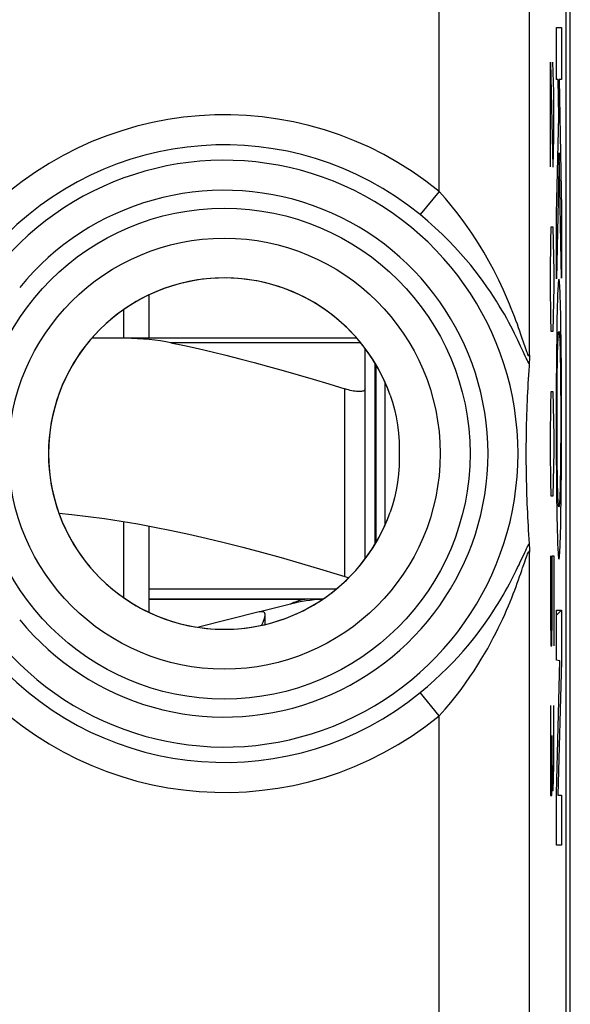
# Model space of a CAD drawing. Units: millimetres. Extents: x 127.8 to 150.8, y 45.1 to 143.
# Drawn here: x 145 to 150.5, y 100.9 to 110.7 of the extents above; entities that cross this region are included whole.
import ezdxf

# ---------------------------------------------------------------- set-up
doc = ezdxf.new("R2010")
doc.units = ezdxf.units.MM
doc.header["$LTSCALE"] = 16.335
doc.layers.get('0').update_dxf_attribs({"linetype": 'CONTINUOUS'})
for name, color, linetype in [('ASSI', 7, 'CONTINUOUS'), ('DRAFT', 7, 'CONTINUOUS'), ('RACCORDO', 7, 'CONTINUOUS')]:
    doc.layers.add(name, color=color, linetype=linetype)

msp = doc.modelspace()

# ---------------------------------------------------------------- linework, layer by layer
at = {"color": 7, "linetype": 'CONTINUOUS'}
for p, q in [((150.5067, 100.4403), (150.5067, 136.5586)), ((150.464, 136.171), (150.464, 100.8279)), ((146.314, 107.9789), (146.314, 107.5495)), ((146.064, 107.5495), (146.064, 107.8339)), ((148.564, 105.4984), (148.564, 107.3005)), ((150.0934, 107.2293), (150.0906, 107.1852)), ((150.0879, 107.1414), (150.0854, 107.0979)), ((150.0906, 107.1852), (150.0879, 107.1414)), ((148.464, 105.3513), (148.464, 107.0443)), ((150.0831, 107.0546), (150.0809, 107.0113)), ((150.0854, 107.0979), (150.0831, 107.0546)), ((150.0769, 106.9245), (150.0751, 106.8805)), ((150.0788, 106.968), (150.0769, 106.9245)), ((150.0809, 107.0113), (150.0788, 106.968)), ((150.0734, 106.836), (150.0719, 106.7906)), ((150.0751, 106.8805), (150.0734, 106.836)), ((150.0705, 106.7439), (150.0692, 106.6957)), ((150.0719, 106.7906), (150.0705, 106.7439)), ((150.0681, 106.6454), (150.0671, 106.5925)), ((150.0692, 106.6957), (150.0681, 106.6454)), ((150.0663, 106.5371), (150.0658, 106.4794)), ((150.0671, 106.5925), (150.0663, 106.5371)), ((150.0674, 106.1874), (150.0685, 106.1348)), ((150.0685, 106.1348), (150.0696, 106.0846)), ((150.0696, 106.0846), (150.071, 106.0365)), ((150.071, 106.0365), (150.0725, 105.9899)), ((150.0725, 105.9899), (150.0741, 105.9443)), ((150.0741, 105.9443), (150.0758, 105.8996)), ((150.0758, 105.8996), (150.0777, 105.8554)), ((150.0777, 105.8554), (150.0797, 105.8115)), ((150.0797, 105.8115), (150.0819, 105.7678)), ((150.0819, 105.7678), (150.0841, 105.7242)), ((146.064, 104.965), (146.064, 105.7221)), ((146.314, 105.6781), (146.314, 104.82)), ((150.0841, 105.7242), (150.0866, 105.6805)), ((150.0866, 105.6805), (150.0892, 105.6365)), ((150.0892, 105.6365), (150.0919, 105.5923)), ((150.0919, 105.5923), (150.0948, 105.5476)), ((150.0948, 105.5476), (150.0979, 105.5024)), ((148.0421, 104.9495), (146.314, 104.9495)), ((147.7218, 104.9006), (147.4316, 104.8273)), ((147.4101, 104.8219), (146.8069, 104.6693)), ((150.368, 104.7887), (150.4186, 104.8392))]:
    msp.add_line(p, q, dxfattribs=at)
at = {"color": 250, "linetype": 'CONTINUOUS'}
for p, q in [((150.1006, 107.3812), (150.1006, 136.171)), ((149.2008, 109.0117), (149.2008, 112.5992)), ((150.368, 110.6456), (150.4186, 110.6456)), ((150.368, 110.1279), (150.368, 110.6456)), ((150.4186, 110.6456), (150.4186, 110.1279)), ((150.3086, 110.2995), (150.3323, 109.256)), ((150.3086, 109.256), (150.3086, 110.2995)), ((150.3417, 110.0013), (150.3347, 110.2995)), ((150.3855, 110.1279), (150.368, 110.1279)), ((150.3915, 109.7576), (150.3855, 110.1279)), ((150.4186, 110.1279), (150.3965, 110.1279)), ((150.3965, 110.1279), (150.4186, 108.8426)), ((150.3417, 109.5541), (150.3417, 110.0013)), ((150.368, 108.7929), (150.3915, 109.7576)), ((150.337, 109.256), (150.3417, 109.5541)), ((150.3977, 109.3952), (150.368, 108.1416)), ((150.4186, 108.1484), (150.3977, 109.3952)), ((150.3323, 109.256), (150.337, 109.256)), ((149.2008, 109.0117), (149.0115, 108.7804)), ((150.368, 108.1416), (150.368, 108.7929)), ((150.4186, 108.8426), (150.4186, 108.1484)), ((150.3134, 108.5107), (150.3181, 108.6598)), ((150.3181, 108.6598), (150.3323, 108.6598)), ((150.3323, 108.6598), (150.337, 108.5107)), ((150.3086, 108.2126), (150.3134, 108.5107)), ((150.337, 108.5107), (150.3417, 108.2126)), ((150.3086, 108.0635), (150.3086, 108.2126)), ((150.3417, 108.2126), (150.3417, 108.0635)), ((150.3134, 107.7654), (150.3086, 108.0635)), ((150.3417, 108.0635), (150.337, 107.7654)), ((150.381, 107.9962), (150.38, 107.9691)), ((150.3821, 108.0208), (150.381, 107.9962)), ((150.3832, 108.0431), (150.3821, 108.0208)), ((150.4034, 108.0431), (150.4021, 108.0665)), ((150.4045, 108.0208), (150.4034, 108.0431)), ((150.4055, 107.9962), (150.4045, 108.0208)), ((150.4071, 107.9546), (150.4055, 107.9962)), ((150.3784, 107.9238), (150.3769, 107.8729)), ((150.38, 107.9691), (150.3784, 107.9238)), ((150.4086, 107.9075), (150.4071, 107.9546)), ((150.4101, 107.8546), (150.4086, 107.9075)), ((150.3755, 107.816), (150.3742, 107.7535)), ((150.3769, 107.8729), (150.3755, 107.816)), ((150.4115, 107.7958), (150.4101, 107.8546)), ((150.3181, 107.6163), (150.3134, 107.7654)), ((150.337, 107.7654), (150.3323, 107.6163)), ((150.3742, 107.7535), (150.3726, 107.662)), ((150.4127, 107.7316), (150.4115, 107.7958)), ((150.4143, 107.6376), (150.4127, 107.7316)), ((150.3323, 107.6163), (150.3181, 107.6163)), ((150.3726, 107.662), (150.3712, 107.5611)), ((150.4157, 107.5351), (150.4143, 107.6376)), ((150.3712, 107.5611), (150.3697, 107.4268)), ((150.3827, 107.4831), (150.3838, 107.5118)), ((150.3838, 107.5118), (150.3846, 107.5288)), ((150.3846, 107.5288), (150.3853, 107.5442)), ((150.3853, 107.5442), (150.3861, 107.558)), ((150.4004, 107.5593), (150.4013, 107.5436)), ((150.4013, 107.5436), (150.4021, 107.5258)), ((150.4021, 107.5258), (150.4029, 107.506)), ((150.4029, 107.506), (150.4037, 107.484)), ((150.4168, 107.4268), (150.4157, 107.5351)), ((150.3697, 107.4268), (150.3686, 107.2821)), ((150.3798, 107.3737), (150.3807, 107.4142)), ((150.3807, 107.4142), (150.3817, 107.4506)), ((150.3817, 107.4506), (150.3827, 107.4831)), ((150.4037, 107.484), (150.4049, 107.4488)), ((150.4049, 107.4488), (150.4058, 107.413)), ((150.4058, 107.413), (150.4068, 107.3732)), ((150.418, 107.2822), (150.4168, 107.4268)), ((150.3781, 107.278), (150.3789, 107.3318)), ((150.3789, 107.3318), (150.3798, 107.3737)), ((150.4068, 107.3732), (150.4076, 107.3318)), ((150.4076, 107.3318), (150.4085, 107.278)), ((150.3686, 107.2821), (150.3677, 107.128)), ((150.3766, 107.156), (150.3773, 107.2191)), ((150.3773, 107.2191), (150.3781, 107.278)), ((150.4085, 107.278), (150.4092, 107.2191)), ((150.4092, 107.2191), (150.4099, 107.156)), ((150.4189, 107.128), (150.418, 107.2822)), ((150.3677, 107.128), (150.3671, 106.9366)), ((150.3761, 107.0894), (150.3766, 107.156)), ((150.4099, 107.156), (150.4105, 107.0894)), ((150.4195, 106.9366), (150.4189, 107.128)), ((148.264, 105.1754), (148.264, 107.0443)), ((150.3134, 106.871), (150.3181, 107.0201)), ((150.3181, 107.0201), (150.3323, 107.0201)), ((150.3323, 107.0201), (150.337, 106.871)), ((150.3752, 106.9389), (150.3756, 107.0159)), ((150.3756, 107.0159), (150.3761, 107.0894)), ((150.4105, 107.0894), (150.4109, 107.0159)), ((150.4109, 107.0159), (150.4113, 106.9389)), ((150.3671, 106.9366), (150.3668, 106.7429)), ((150.375, 106.8604), (150.3752, 106.9389)), ((150.4113, 106.9389), (150.4115, 106.8604)), ((150.4197, 106.7429), (150.4195, 106.9366)), ((150.3086, 106.5729), (150.3134, 106.871)), ((150.337, 106.871), (150.3417, 106.5729)), ((150.3749, 106.7811), (150.375, 106.8604)), ((150.4115, 106.8604), (150.4117, 106.7811)), ((150.3668, 106.7429), (150.3671, 106.5492)), ((150.3749, 106.7021), (150.3749, 106.7811)), ((150.4117, 106.7811), (150.4117, 106.7021)), ((150.4195, 106.5492), (150.4197, 106.7429)), ((150.375, 106.6232), (150.3749, 106.7021)), ((150.3752, 106.545), (150.375, 106.6232)), ((150.4115, 106.6232), (150.4113, 106.545)), ((150.4117, 106.7021), (150.4115, 106.6232)), ((150.3086, 106.4238), (150.3086, 106.5729)), ((150.3417, 106.5729), (150.3417, 106.4238)), ((150.3671, 106.5492), (150.3677, 106.3578)), ((150.3756, 106.4684), (150.3752, 106.545)), ((150.4113, 106.545), (150.4109, 106.4684)), ((150.4189, 106.3578), (150.4195, 106.5492)), ((150.3761, 106.3953), (150.3756, 106.4684)), ((150.4109, 106.4684), (150.4105, 106.3953)), ((150.3134, 106.1257), (150.3086, 106.4238)), ((150.3417, 106.4238), (150.337, 106.1257)), ((150.3677, 106.3578), (150.3686, 106.2036)), ((150.3766, 106.329), (150.3761, 106.3953)), ((150.3773, 106.2662), (150.3766, 106.329)), ((150.4099, 106.329), (150.4092, 106.2662)), ((150.4105, 106.3953), (150.4099, 106.329)), ((150.418, 106.2036), (150.4189, 106.3578)), ((150.3781, 106.2076), (150.3773, 106.2662)), ((150.4092, 106.2662), (150.4085, 106.2076)), ((150.3686, 106.2036), (150.3697, 106.059)), ((150.3789, 106.154), (150.3781, 106.2076)), ((150.3798, 106.1127), (150.3789, 106.154)), ((150.4076, 106.154), (150.4068, 106.1122)), ((150.4085, 106.2076), (150.4076, 106.154)), ((150.4168, 106.059), (150.418, 106.2036)), ((150.3181, 105.9766), (150.3134, 106.1257)), ((150.337, 106.1257), (150.3323, 105.9766)), ((150.3697, 106.059), (150.3709, 105.9507)), ((150.3807, 106.0729), (150.3798, 106.1127)), ((150.3817, 106.0371), (150.3807, 106.0729)), ((150.3828, 106.0018), (150.3817, 106.0371)), ((150.4048, 106.0352), (150.4038, 106.0027)), ((150.4058, 106.0717), (150.4048, 106.0352)), ((150.4068, 106.1122), (150.4058, 106.0717)), ((150.4153, 105.9247), (150.4168, 106.059)), ((150.3323, 105.9766), (150.3181, 105.9766)), ((150.3709, 105.9507), (150.3722, 105.8483)), ((150.3836, 105.9799), (150.3828, 106.0018)), ((150.3844, 105.9601), (150.3836, 105.9799)), ((150.3853, 105.9423), (150.3844, 105.9601)), ((150.3861, 105.9266), (150.3853, 105.9423)), ((150.4012, 105.9416), (150.4004, 105.9278)), ((150.402, 105.957), (150.4012, 105.9416)), ((150.4027, 105.9741), (150.402, 105.957)), ((150.4038, 106.0027), (150.4027, 105.9741)), ((150.3722, 105.8483), (150.3738, 105.7543)), ((150.4139, 105.8239), (150.4153, 105.9247)), ((150.3738, 105.7543), (150.3751, 105.6901)), ((150.4123, 105.7323), (150.4139, 105.8239)), ((150.3751, 105.6901), (150.3765, 105.6313)), ((150.4096, 105.613), (150.411, 105.6698)), ((150.411, 105.6698), (150.4123, 105.7323)), ((150.3765, 105.6313), (150.3779, 105.5784)), ((150.3779, 105.5784), (150.3794, 105.5312)), ((150.4066, 105.5168), (150.4081, 105.562)), ((150.4081, 105.562), (150.4096, 105.613)), ((150.3794, 105.5312), (150.381, 105.4897)), ((150.381, 105.4897), (150.3821, 105.4651)), ((150.3821, 105.4651), (150.3832, 105.4428)), ((150.4034, 105.4428), (150.4045, 105.4651)), ((150.4045, 105.4651), (150.4055, 105.4897)), ((150.4055, 105.4897), (150.4066, 105.5168)), ((150.1006, 100.8279), (150.1006, 105.4177)), ((150.3086, 105.3804), (150.3086, 104.7841)), ((150.3276, 105.3804), (150.3417, 105.3804)), ((150.3276, 104.7841), (150.3276, 105.3804)), ((150.3417, 105.3804), (150.3417, 104.486)), ((150.3832, 105.4428), (150.3845, 105.4194)), ((150.0327, 105.2612), (150.0496, 105.3111)), ((148.177, 105.0495), (146.314, 105.0495)), ((150.3086, 104.7841), (150.3134, 104.486)), ((150.3228, 104.486), (150.3276, 104.7841)), ((150.368, 104.8392), (150.4186, 104.8392)), ((150.368, 104.3408), (150.368, 104.8392)), ((150.4186, 104.8392), (150.4186, 104.3334)), ((150.3134, 104.486), (150.3228, 104.486)), ((150.4033, 104.3338), (150.368, 104.3408)), ((150.368, 103.0154), (150.4033, 104.3338)), ((150.4186, 104.3334), (150.3828, 102.9965)), ((149.2008, 103.7872), (149.0115, 104.0185)), ((150.3086, 103.8897), (150.3086, 103.1444)), ((150.3417, 103.2935), (150.3417, 103.8897)), ((149.2008, 100.8279), (149.2008, 103.7872)), ((150.3276, 103.2935), (150.3276, 103.5916)), ((150.3228, 102.9954), (150.3276, 103.2935)), ((150.3276, 103.2935), (150.3299, 103.0451)), ((150.337, 103.0451), (150.3417, 103.2935)), ((150.3086, 103.1444), (150.311, 102.9954)), ((150.311, 102.9954), (150.3228, 102.9954)), ((150.3299, 103.0451), (150.337, 103.0451)), ((150.368, 102.498), (150.368, 103.0154)), ((150.3828, 102.9965), (150.4186, 102.9964)), ((150.4186, 102.9964), (150.4186, 102.498)), ((150.4186, 102.498), (150.368, 102.498))]:
    msp.add_line(p, q, dxfattribs=at)
for points in [[(150.0615, 107.4527), (150.0262, 107.5567), (150.0157, 107.5873), (150.0045, 107.6195), (149.9926, 107.6534), (149.9798, 107.6889), (149.9661, 107.726), (149.9516, 107.7647), (149.936, 107.8049), (149.9195, 107.8466), (149.9019, 107.8898), (149.8831, 107.9345), (149.8631, 107.9805), (149.842, 108.0279), (149.8193, 108.0769), (149.7952, 108.1274), (149.7696, 108.1794), (149.742, 108.2332), (149.7124, 108.2887), (149.6807, 108.3461), (149.6466, 108.4054), (149.6098, 108.4667), (149.5704, 108.5298), (149.5277, 108.5948), (149.4815, 108.662), (149.432, 108.731), (149.3791, 108.8006), (149.3228, 108.8704), (149.2633, 108.9408), (149.2008, 109.0117)], [(150.0592, 107.3714), (150.0377, 107.4177), (150.0257, 107.4437), (150.0129, 107.4713), (149.9992, 107.5004), (149.9846, 107.5311), (149.969, 107.5634), (149.9523, 107.5972), (149.9345, 107.6324), (149.9155, 107.6691), (149.8952, 107.7072), (149.8737, 107.7468), (149.8507, 107.7877), (149.8263, 107.8299), (149.8003, 107.8734), (149.7725, 107.9184), (149.743, 107.9647), (149.7115, 108.0124), (149.6777, 108.0619), (149.6414, 108.113), (149.6026, 108.1657), (149.5607, 108.2203), (149.5156, 108.2768), (149.4671, 108.3348), (149.4147, 108.3949), (149.3578, 108.457), (149.2966, 108.5206), (149.2315, 108.585), (149.1625, 108.6499), (149.0893, 108.7152), (149.0115, 108.7804)], [(150.3933, 108.1371), (150.3926, 108.1367), (150.3919, 108.1355), (150.3912, 108.1334), (150.3905, 108.1304), (150.3899, 108.1267), (150.3892, 108.1221), (150.3885, 108.1167), (150.3878, 108.1104), (150.3872, 108.1033), (150.3865, 108.0953), (150.3858, 108.0866), (150.3851, 108.0769), (150.3845, 108.0665), (150.3832, 108.0431)], [(150.4021, 108.0665), (150.4014, 108.0769), (150.4007, 108.0866), (150.4001, 108.0953), (150.3994, 108.1033), (150.3987, 108.1104), (150.398, 108.1167), (150.3974, 108.1221), (150.3967, 108.1267), (150.396, 108.1304), (150.3953, 108.1334), (150.3946, 108.1355), (150.394, 108.1367), (150.3933, 108.1371)], [(150.3861, 107.558), (150.3869, 107.5703), (150.3872, 107.5759), (150.3876, 107.581), (150.388, 107.5858), (150.3884, 107.5903), (150.3888, 107.5943), (150.3892, 107.598), (150.3897, 107.6023), (150.3902, 107.6061), (150.3907, 107.6092), (150.3912, 107.6117), (150.3917, 107.6137), (150.3922, 107.615), (150.3928, 107.6159), (150.3933, 107.6161)], [(150.3933, 107.6161), (150.3937, 107.6159), (150.3942, 107.6153), (150.3946, 107.6143), (150.3951, 107.6128), (150.3955, 107.6108), (150.396, 107.6085), (150.3964, 107.6057), (150.3969, 107.6024), (150.3973, 107.5987), (150.3977, 107.5945), (150.3982, 107.5898), (150.3986, 107.5847), (150.3991, 107.579), (150.3995, 107.5729), (150.4, 107.5663), (150.4004, 107.5593)], [(150.1006, 107.3812), (150.0999, 107.3745), (150.0985, 107.3709), (150.0965, 107.3703), (150.0937, 107.3728), (150.0902, 107.3783), (150.0859, 107.387), (150.0809, 107.3991), (150.0751, 107.4144), (150.0686, 107.4322), (150.0615, 107.4527)], [(150.0979, 107.2966), (150.0919, 107.3062), (150.0851, 107.3185), (150.0774, 107.3334), (150.0688, 107.3511), (150.0592, 107.3714)], [(150.3933, 105.8697), (150.3928, 105.8699), (150.3924, 105.8706), (150.3919, 105.8716), (150.3915, 105.8731), (150.391, 105.875), (150.3906, 105.8774), (150.3901, 105.8802), (150.3897, 105.8835), (150.3892, 105.8872), (150.3888, 105.8914), (150.3883, 105.8961), (150.3879, 105.9012), (150.3874, 105.9068), (150.387, 105.9129), (150.3866, 105.9195), (150.3861, 105.9266)], [(150.4004, 105.9278), (150.3997, 105.9156), (150.3993, 105.91), (150.3989, 105.9049), (150.3985, 105.9001), (150.3981, 105.8956), (150.3977, 105.8915), (150.3973, 105.8878), (150.3968, 105.8835), (150.3963, 105.8798), (150.3958, 105.8767), (150.3953, 105.8742), (150.3948, 105.8722), (150.3943, 105.8708), (150.3938, 105.87), (150.3933, 105.8697)], [(150.0216, 105.3462), (150.0536, 105.4155), (150.0628, 105.4352), (150.0713, 105.4531), (150.079, 105.4688), (150.086, 105.4822), (150.0923, 105.4934), (150.0979, 105.5024)], [(150.0496, 105.3111), (150.0641, 105.3537), (150.0705, 105.3719), (150.0763, 105.3879), (150.0816, 105.4016), (150.0862, 105.4125), (150.0902, 105.4207), (150.0936, 105.4261), (150.0963, 105.4286), (150.0984, 105.428), (150.0999, 105.4243), (150.1006, 105.4177)], [(150.3845, 105.4194), (150.3851, 105.4089), (150.3858, 105.3993), (150.3865, 105.3905), (150.3872, 105.3826), (150.3878, 105.3755), (150.3885, 105.3692), (150.3892, 105.3638), (150.3899, 105.3592), (150.3905, 105.3554), (150.3912, 105.3525), (150.3919, 105.3504), (150.3926, 105.3492), (150.3933, 105.3488)], [(150.3933, 105.3488), (150.394, 105.3492), (150.3946, 105.3504), (150.3953, 105.3525), (150.396, 105.3554), (150.3967, 105.3592), (150.3974, 105.3638), (150.398, 105.3692), (150.3987, 105.3755), (150.3994, 105.3826), (150.4001, 105.3905), (150.4007, 105.3993), (150.4014, 105.4089), (150.4021, 105.4194), (150.4034, 105.4428)], [(149.0115, 104.0185), (149.0855, 104.0805), (149.1549, 104.142), (149.2199, 104.2027), (149.2805, 104.2621), (149.3371, 104.3201), (149.3901, 104.3768), (149.4395, 104.4322), (149.4856, 104.4859), (149.5287, 104.5383), (149.5689, 104.5892), (149.6065, 104.6384), (149.6418, 104.6864), (149.675, 104.7332), (149.7062, 104.7785), (149.7356, 104.8228), (149.7634, 104.866), (149.7896, 104.908), (149.8144, 104.9489), (149.8378, 104.9888), (149.8598, 105.0274), (149.8807, 105.0649), (149.9003, 105.1012), (149.9188, 105.1362), (149.9363, 105.17), (149.9527, 105.2026), (149.9682, 105.2339), (149.9828, 105.2639), (149.9965, 105.2927), (150.0094, 105.3202), (150.0216, 105.3462)], [(149.2008, 103.7872), (149.2604, 103.8548), (149.3168, 103.9213), (149.3699, 103.9866), (149.4193, 104.0508), (149.4652, 104.1139), (149.5083, 104.1754), (149.5486, 104.2355), (149.586, 104.294), (149.6212, 104.3509), (149.654, 104.4061), (149.6846, 104.4598), (149.7134, 104.512), (149.7405, 104.5629), (149.7659, 104.6123), (149.7899, 104.6606), (149.8126, 104.7076), (149.8339, 104.7534), (149.8541, 104.798), (149.8732, 104.8415), (149.8912, 104.8837), (149.9082, 104.9246), (149.9243, 104.9643), (149.9394, 105.0027), (149.9537, 105.0398), (149.9671, 105.0755), (149.9797, 105.1099), (149.9917, 105.1429), (150.0029, 105.1747), (150.0134, 105.205), (150.0234, 105.2338), (150.0327, 105.2612)], [(147.867, 104.9495), (147.86, 104.9483), (147.8454, 104.9449), (147.8254, 104.9395), (147.8019, 104.9323), (147.7777, 104.924), (147.7555, 104.9154), (147.7377, 104.9079), (147.726, 104.9026), (147.7218, 104.9006)]]:
    msp.add_lwpolyline(points, dxfattribs=at)
at = {"color": 7, "linetype": 'CONTINUOUS'}
for points in [[(150.1006, 107.3812), (150.1002, 107.3621), (150.0998, 107.3451), (150.0994, 107.33), (150.0989, 107.3168), (150.0984, 107.3057), (150.0979, 107.2966)], [(150.0979, 107.2966), (150.0964, 107.274), (150.0934, 107.2293)], [(148.464, 107.0443), (148.4632, 107.0389), (148.4608, 107.0341), (148.4569, 107.03), (148.4515, 107.0264), (148.4448, 107.0235), (148.4367, 107.0213), (148.4274, 107.0197), (148.417, 107.0187), (148.4054, 107.0184), (148.3928, 107.0187), (148.3792, 107.0197), (148.3647, 107.0213), (148.3494, 107.0235), (148.3334, 107.0264), (148.3167, 107.03), (148.2995, 107.0341), (148.2819, 107.0389), (148.264, 107.0443)], [(148.7145, 106.9809), (148.7369, 106.9121), (148.7565, 106.8403), (148.7729, 106.7653), (148.7868, 106.6862), (148.7972, 106.604), (148.8031, 106.5218), (148.8054, 106.4409), (148.8054, 106.36), (148.8032, 106.2789), (148.7973, 106.1963), (148.7869, 106.1136), (148.773, 106.034), (148.7566, 105.9588), (148.7369, 105.8868), (148.7145, 105.818)], [(150.0658, 106.4794), (150.0657, 106.45), (150.0656, 106.4204), (150.0656, 106.3905), (150.0656, 106.3606), (150.0658, 106.3307), (150.066, 106.3009), (150.0662, 106.2716), (150.0666, 106.2429), (150.0674, 106.1874)], [(145.4184, 105.8069), (145.5451, 105.794), (145.7087, 105.7743), (145.8725, 105.7519), (146.0374, 105.7266), (146.2031, 105.6986), (146.3699, 105.6678), (146.5392, 105.634), (146.7108, 105.5974), (146.8849, 105.5579), (147.0636, 105.515), (147.2466, 105.4688), (147.4343, 105.4191), (147.6295, 105.365), (147.8334, 105.3062), (148.0449, 105.243), (148.264, 105.1754)], [(150.0979, 105.5024), (150.0984, 105.4932), (150.0989, 105.482), (150.0994, 105.4689), (150.0998, 105.4538), (150.1002, 105.4367), (150.1006, 105.4177)], [(148.264, 105.1754), (148.2819, 105.17), (148.2995, 105.1652), (148.3024, 105.1645)], [(147.4388, 104.8247), (147.4335, 104.8247), (147.4284, 104.8245), (147.4235, 104.8241), (147.4188, 104.8236), (147.4144, 104.8228), (147.4101, 104.8219)], [(147.4357, 104.6898), (147.4414, 104.7017), (147.4504, 104.7216), (147.4579, 104.7403), (147.4639, 104.7577), (147.4683, 104.7736), (147.4706, 104.7875), (147.4708, 104.794)], [(147.4708, 104.794), (147.4704, 104.7994), (147.468, 104.8091), (147.4638, 104.8163), (147.4575, 104.8211), (147.4492, 104.8239), (147.4388, 104.8247)]]:
    msp.add_lwpolyline(points, dxfattribs=at)
at = {"color": 250, "linetype": 'CONTINUOUS'}
for radius in [2.4452, 2.1474]:
    msp.add_circle((147.064, 106.3995), radius, dxfattribs=at)
for radius, start, end in [(3.3749, 50.71753, 137.79644), (3.076, 50.71753, 137.79644), (2.9227, 219.10299, 140.89701), (2.6239, 219.10299, 140.89701), (3.076, 222.20356, 309.28247), (3.3749, 222.20356, 309.28247)]:
    msp.add_arc((147.064, 106.3995), radius, start, end, dxfattribs=at)
at = {"color": 7, "linetype": 'CONTINUOUS'}
for centre, radius, start, end in [((147.064, 106.3995), 1.75, 19.40644, 340.59356), ((148.114, 103.3495), 1.6, 92.67255, 104.18874)]:
    msp.add_arc(centre, radius, start, end, dxfattribs=at)
at = {"layer": 'ASSI', "color": 7, "linetype": 'CONTINUOUS'}
for p, q in [((146.314, 104.9495), (147.867, 104.9495)), ((147.4709, 104.6985), (147.4709, 104.7926))]:
    msp.add_line(p, q, dxfattribs=at)
at = {"layer": 'DRAFT', "color": 7, "linetype": 'CONTINUOUS'}
msp.add_line((150.464, 136.171), (150.464, 100.8279), dxfattribs=at)
msp.add_arc((147.064, 106.3995), 1.75, 90, 270, dxfattribs=at)
at = {"layer": 'RACCORDO', "color": 250, "linetype": 'CONTINUOUS'}
for p, q in [((150.1006, 107.3812), (150.1006, 136.171)), ((149.2008, 109.0117), (149.2008, 112.5992)), ((149.2008, 109.0117), (149.0115, 108.7804)), ((148.4209, 107.5043), (146.5328, 107.5043)), ((150.1006, 100.8279), (150.1006, 105.4177)), ((150.0327, 105.2612), (150.0496, 105.3111)), ((149.2008, 103.7872), (149.0115, 104.0185)), ((149.2008, 100.8279), (149.2008, 103.7872))]:
    msp.add_line(p, q, dxfattribs=at)
at = {"layer": 'RACCORDO', "color": 7, "linetype": 'CONTINUOUS'}
for p, q in [((148.3817, 107.5495), (145.747, 107.5495)), ((148.464, 107.0443), (148.464, 107.4476)), ((148.5749, 105.518), (148.5749, 107.2809)), ((150.0934, 107.2293), (150.0906, 107.1852)), ((150.0879, 107.1414), (150.0854, 107.0979)), ((150.0906, 107.1852), (150.0879, 107.1414)), ((148.664, 105.6919), (148.664, 107.107)), ((150.0831, 107.0546), (150.0809, 107.0113)), ((150.0854, 107.0979), (150.0831, 107.0546)), ((150.0769, 106.9245), (150.0751, 106.8805)), ((150.0788, 106.968), (150.0769, 106.9245)), ((150.0809, 107.0113), (150.0788, 106.968)), ((150.0734, 106.836), (150.0719, 106.7906)), ((150.0751, 106.8805), (150.0734, 106.836)), ((150.0705, 106.7439), (150.0692, 106.6957)), ((150.0719, 106.7906), (150.0705, 106.7439)), ((150.0681, 106.6454), (150.0671, 106.5925)), ((150.0692, 106.6957), (150.0681, 106.6454)), ((150.0663, 106.5371), (150.0658, 106.4794)), ((150.0671, 106.5925), (150.0663, 106.5371)), ((150.0674, 106.1874), (150.0685, 106.1348)), ((150.0685, 106.1348), (150.0696, 106.0846)), ((150.0696, 106.0846), (150.071, 106.0365)), ((150.071, 106.0365), (150.0725, 105.9899)), ((150.0725, 105.9899), (150.0741, 105.9443)), ((150.0741, 105.9443), (150.0758, 105.8996)), ((150.0758, 105.8996), (150.0777, 105.8554)), ((150.0777, 105.8554), (150.0797, 105.8115)), ((150.0797, 105.8115), (150.0819, 105.7678)), ((150.0819, 105.7678), (150.0841, 105.7242)), ((150.0841, 105.7242), (150.0866, 105.6805)), ((150.0866, 105.6805), (150.0892, 105.6365)), ((150.0892, 105.6365), (150.0919, 105.5923)), ((150.0919, 105.5923), (150.0948, 105.5476)), ((150.0948, 105.5476), (150.0979, 105.5024))]:
    msp.add_line(p, q, dxfattribs=at)
at = {"layer": 'RACCORDO', "color": 250, "linetype": 'CONTINUOUS'}
for points in [[(150.0615, 107.4527), (150.0262, 107.5567), (150.0157, 107.5873), (150.0045, 107.6195), (149.9926, 107.6534), (149.9798, 107.6889), (149.9661, 107.726), (149.9516, 107.7647), (149.936, 107.8049), (149.9195, 107.8466), (149.9019, 107.8898), (149.8831, 107.9345), (149.8631, 107.9805), (149.842, 108.0279), (149.8193, 108.0769), (149.7952, 108.1274), (149.7696, 108.1794), (149.742, 108.2332), (149.7124, 108.2887), (149.6807, 108.3461), (149.6466, 108.4054), (149.6098, 108.4667), (149.5704, 108.5298), (149.5277, 108.5948), (149.4815, 108.662), (149.432, 108.731), (149.3791, 108.8006), (149.3228, 108.8704), (149.2633, 108.9408), (149.2008, 109.0117)], [(150.0592, 107.3714), (150.0377, 107.4177), (150.0257, 107.4437), (150.0129, 107.4713), (149.9992, 107.5004), (149.9846, 107.5311), (149.969, 107.5634), (149.9523, 107.5972), (149.9345, 107.6324), (149.9155, 107.6691), (149.8952, 107.7072), (149.8737, 107.7468), (149.8507, 107.7877), (149.8263, 107.8299), (149.8003, 107.8734), (149.7725, 107.9184), (149.743, 107.9647), (149.7115, 108.0124), (149.6777, 108.0619), (149.6414, 108.113), (149.6026, 108.1657), (149.5607, 108.2203), (149.5156, 108.2768), (149.4671, 108.3348), (149.4147, 108.3949), (149.3578, 108.457), (149.2966, 108.5206), (149.2315, 108.585), (149.1625, 108.6499), (149.0893, 108.7152), (149.0115, 108.7804)], [(150.1006, 107.3812), (150.0999, 107.3745), (150.0985, 107.3709), (150.0965, 107.3703), (150.0937, 107.3728), (150.0902, 107.3783), (150.0859, 107.387), (150.0809, 107.3991), (150.0751, 107.4144), (150.0686, 107.4322), (150.0615, 107.4527)], [(150.0979, 107.2966), (150.0919, 107.3062), (150.0851, 107.3185), (150.0774, 107.3334), (150.0688, 107.3511), (150.0592, 107.3714)], [(150.0216, 105.3462), (150.0536, 105.4155), (150.0628, 105.4352), (150.0713, 105.4531), (150.079, 105.4688), (150.086, 105.4822), (150.0923, 105.4934), (150.0979, 105.5024)], [(150.0496, 105.3111), (150.0641, 105.3537), (150.0705, 105.3719), (150.0763, 105.3879), (150.0816, 105.4016), (150.0862, 105.4125), (150.0902, 105.4207), (150.0936, 105.4261), (150.0963, 105.4286), (150.0984, 105.428), (150.0999, 105.4243), (150.1006, 105.4177)], [(149.0115, 104.0185), (149.0855, 104.0805), (149.1549, 104.142), (149.2199, 104.2027), (149.2805, 104.2621), (149.3371, 104.3201), (149.3901, 104.3768), (149.4395, 104.4322), (149.4856, 104.4859), (149.5287, 104.5383), (149.5689, 104.5892), (149.6065, 104.6384), (149.6418, 104.6864), (149.675, 104.7332), (149.7062, 104.7785), (149.7356, 104.8228), (149.7634, 104.866), (149.7896, 104.908), (149.8144, 104.9489), (149.8378, 104.9888), (149.8598, 105.0274), (149.8807, 105.0649), (149.9003, 105.1012), (149.9188, 105.1362), (149.9363, 105.17), (149.9527, 105.2026), (149.9682, 105.2339), (149.9828, 105.2639), (149.9965, 105.2927), (150.0094, 105.3202), (150.0216, 105.3462)], [(149.2008, 103.7872), (149.2604, 103.8548), (149.3168, 103.9213), (149.3699, 103.9866), (149.4193, 104.0508), (149.4652, 104.1139), (149.5083, 104.1754), (149.5486, 104.2355), (149.586, 104.294), (149.6212, 104.3509), (149.654, 104.4061), (149.6846, 104.4598), (149.7134, 104.512), (149.7405, 104.5629), (149.7659, 104.6123), (149.7899, 104.6606), (149.8126, 104.7076), (149.8339, 104.7534), (149.8541, 104.798), (149.8732, 104.8415), (149.8912, 104.8837), (149.9082, 104.9246), (149.9243, 104.9643), (149.9394, 105.0027), (149.9537, 105.0398), (149.9671, 105.0755), (149.9797, 105.1099), (149.9917, 105.1429), (150.0029, 105.1747), (150.0134, 105.205), (150.0234, 105.2338), (150.0327, 105.2612)]]:
    msp.add_lwpolyline(points, dxfattribs=at)
at = {"layer": 'RACCORDO', "color": 7, "linetype": 'CONTINUOUS'}
for points in [[(146.5328, 107.5043), (146.4807, 107.5141), (146.4272, 107.5227), (146.3723, 107.5301), (146.316, 107.5362), (146.2583, 107.5411), (146.1993, 107.5448), (146.139, 107.5475), (146.0775, 107.549), (146.0147, 107.5495)], [(146.5328, 107.5043), (146.6681, 107.4756), (146.8044, 107.4453), (146.9417, 107.4134), (147.0798, 107.3799), (147.219, 107.3448), (147.3602, 107.3078), (147.5035, 107.2691), (147.6488, 107.2285), (147.7974, 107.1858), (147.9496, 107.1408), (148.1052, 107.0936), (148.264, 107.0443)], [(150.1006, 107.3812), (150.1002, 107.3621), (150.0998, 107.3451), (150.0994, 107.33), (150.0989, 107.3168), (150.0984, 107.3057), (150.0979, 107.2966)], [(150.0979, 107.2966), (150.0964, 107.274), (150.0934, 107.2293)], [(148.7145, 106.9809), (148.7369, 106.9121), (148.7565, 106.8403), (148.7729, 106.7653), (148.7868, 106.6862), (148.7972, 106.604), (148.8031, 106.5218), (148.8054, 106.4409), (148.8054, 106.36), (148.8032, 106.2789), (148.7973, 106.1963), (148.7869, 106.1136), (148.773, 106.034), (148.7566, 105.9588), (148.7369, 105.8868), (148.7145, 105.818)], [(150.0658, 106.4794), (150.0657, 106.45), (150.0656, 106.4204), (150.0656, 106.3905), (150.0656, 106.3606), (150.0658, 106.3307), (150.066, 106.3009), (150.0662, 106.2716), (150.0666, 106.2429), (150.0674, 106.1874)], [(150.0979, 105.5024), (150.0984, 105.4932), (150.0989, 105.482), (150.0994, 105.4689), (150.0998, 105.4538), (150.1002, 105.4367), (150.1006, 105.4177)]]:
    msp.add_lwpolyline(points, dxfattribs=at)
at = {"layer": 'RACCORDO', "color": 250, "linetype": 'CONTINUOUS'}
for radius in [2.4452, 2.1474]:
    msp.add_circle((147.064, 106.3995), radius, dxfattribs=at)
for radius, start, end in [(3.3749, 50.71753, 137.79644), (3.076, 50.71753, 137.79644), (2.9227, 219.10299, 140.89701), (2.6239, 219.10299, 140.89701), (3.076, 222.20356, 309.28247), (3.3749, 222.20356, 309.28247)]:
    msp.add_arc((147.064, 106.3995), radius, start, end, dxfattribs=at)
at = {"layer": 'RACCORDO', "color": 7, "linetype": 'CONTINUOUS'}
for start, end in [(19.40644, 90), (270, 340.59356)]:
    msp.add_arc((147.064, 106.3995), 1.75, start, end, dxfattribs=at)

doc.saveas('drawing.dxf')
